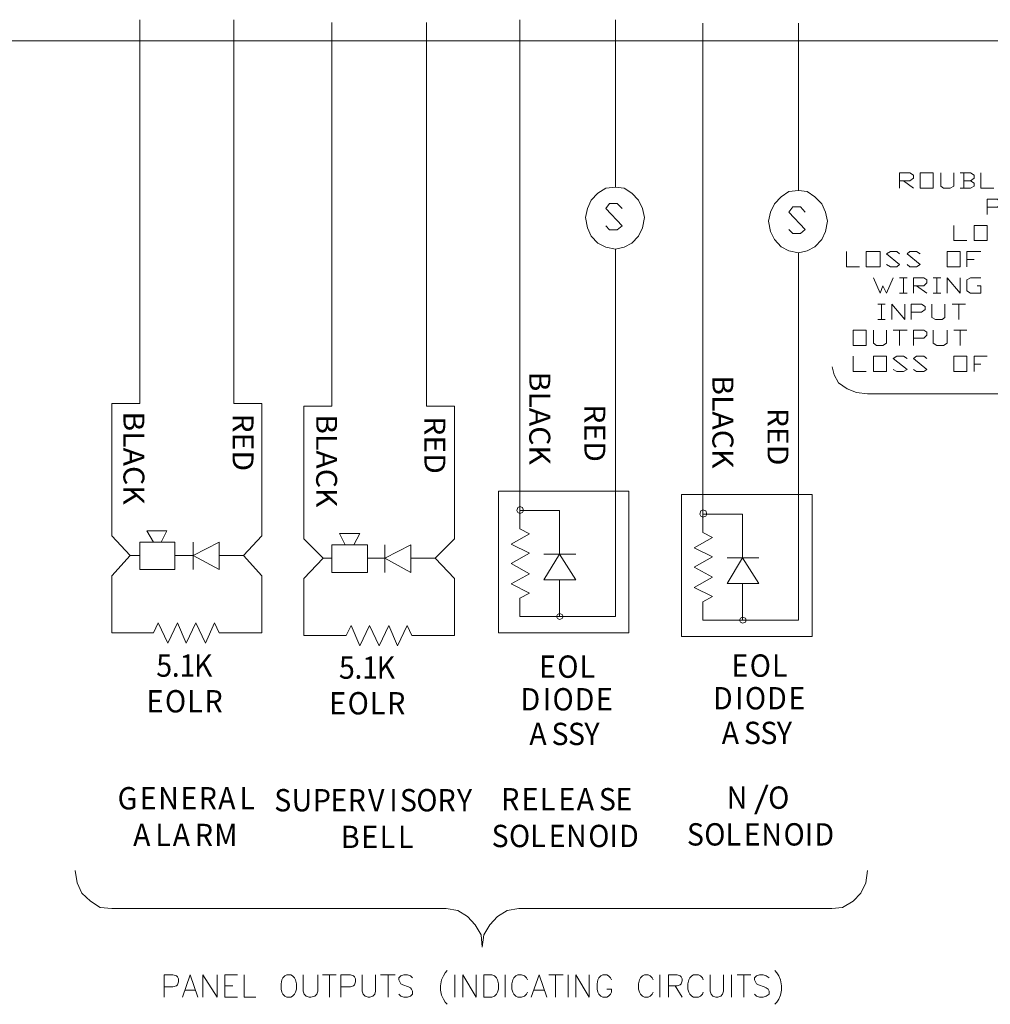
# Model space of a CAD drawing. Units: inches. Extents: x 0.31 to 2.06, y 0.2 to 1.87.
# Drawn here: x 0.93 to 1.33, y 0.2 to 0.6 of the extents above; entities that cross this region are included whole.
import ezdxf

# ---------------------------------------------------------------- set-up
doc = ezdxf.new("R2010")
doc.units = ezdxf.units.IN
doc.header["$MEASUREMENT"] = 0
doc.layers.add('Layer 1', color=7, linetype='Continuous', lineweight=0)

msp = doc.modelspace()

# ---------------------------------------------------------------- linework, layer by layer
at = {"layer": 'Layer 1', "color": 18, "lineweight": 9, "true_color": 0x010101}
for p, q in [((0.98313, 0.44218), (0.98313, 0.59738)), ((1.02106, 0.59738), (1.02106, 0.44218)), ((1.1368, 0.59738), (1.1368, 0.39141)), ((1.17551, 0.59738), (1.17551, 0.52969)), ((1.21089, 0.59594), (1.21089, 0.38998)), ((1.2496, 0.59594), (1.2496, 0.52825)), ((0.75364, 0.58883), (1.82815, 0.58883)), ((1.17551, 0.50451), (1.17551, 0.35592)), ((1.2496, 0.50307), (1.2496, 0.35449)), ((0.98313, 0.44218), (0.97179, 0.44218)), ((1.0324, 0.44218), (1.0324, 0.38853)), ((1.27756, 0.44604), (1.54606, 0.44604)), ((1.04939, 0.44108), (1.04939, 0.38742)), ((1.11039, 0.44108), (1.11039, 0.38742)), ((1.18098, 0.40669), (1.1282, 0.40669)), ((1.1282, 0.40669), (1.1282, 0.34931)), ((1.18098, 0.40669), (1.18098, 0.34931)), ((1.25508, 0.40525), (1.20229, 0.40525)), ((1.20229, 0.40525), (1.20229, 0.34788)), ((1.25508, 0.40525), (1.25508, 0.34788)), ((0.99174, 0.38605), (0.99408, 0.39059)), ((1.06973, 0.38495), (1.07207, 0.38948)), ((0.99721, 0.38605), (0.98313, 0.38605)), ((0.98313, 0.38605), (0.98313, 0.37491)), ((1.00464, 0.37491), (1.00464, 0.38605)), ((1.0752, 0.3738), (1.0752, 0.38495)), ((1.00464, 0.38068), (0.99721, 0.38068)), ((1.0152, 0.38068), (1.02497, 0.38068)), ((1.08221, 0.37958), (1.0752, 0.37958)), ((1.1368, 0.35592), (1.1368, 0.36335)), ((1.21089, 0.35449), (1.21089, 0.36191)), ((1.06855, 0.35234), (1.0666, 0.34821)), ((1.08381, 0.35234), (1.07989, 0.34408)), ((0.97179, 0.23787), (1.10708, 0.23787))]:
    msp.add_line(p, q, dxfattribs=at)
at = {"layer": 'Layer 1', "color": 18, "lineweight": 0, "true_color": 0x010101}
for p, q in [((1.31656, 0.53537), (1.31656, 0.52919)), ((1.29204, 0.53213), (1.29619, 0.52919)), ((1.31769, 0.50034), (1.32071, 0.50034)), ((1.32071, 0.45796), (1.32334, 0.45796)), ((1.02106, 0.44218), (1.0324, 0.44218)), ((1.15948, 0.3811), (1.14657, 0.3811)), ((1.23357, 0.37966), (1.22067, 0.37966)), ((1.1106, 0.21105), (1.1106, 0.20196)), ((1.13093, 0.21105), (1.13093, 0.20196)), ((1.1935, 0.21105), (1.1935, 0.20196)), ((1.00151, 0.20485), (1.00542, 0.20485)), ((1.19975, 0.2065), (1.20249, 0.20196))]:
    msp.add_line(p, q, dxfattribs=at)
at = {"layer": 'Layer 1', "color": 18, "lineweight": 9, "true_color": 0x010101}
for points in [[(1.06074, 0.59627), (1.06074, 0.44108), (1.04939, 0.44108)], [(1.05941, 0.59703)], [(1.05977, 0.59738)], [(1.0977, 0.59738)], [(1.09812, 0.59703)], [(1.09905, 0.59627), (1.09905, 0.44108), (1.11039, 0.44108)], [(1.21344, 0.59738)], [(1.25176, 0.59738)], [(1.26323, 0.45693), (1.26399, 0.4537), (1.26584, 0.45046), (1.26926, 0.4481), (1.27304, 0.44663), (1.27756, 0.44604)], [(0.97922, 0.38068), (0.97179, 0.38853), (0.97179, 0.44218)], [(1.1368, 0.39884), (1.15283, 0.39884), (1.15283, 0.3811)], [(1.21089, 0.39741), (1.22693, 0.39741), (1.22693, 0.37966)], [(0.99408, 0.39059), (0.98587, 0.39059), (0.98861, 0.38605)], [(1.14071, 0.37325), (1.13328, 0.37738), (1.14071, 0.38151), (1.13328, 0.38522), (1.14071, 0.38935), (1.1368, 0.39141)], [(1.0324, 0.37243), (1.02497, 0.38068), (1.0324, 0.38853)], [(1.04939, 0.38742), (1.05722, 0.37958), (1.04939, 0.37133)], [(1.07207, 0.38948), (1.06386, 0.38948), (1.06621, 0.38495)], [(1.11039, 0.38742), (1.10257, 0.37958), (1.11039, 0.37133)], [(1.2148, 0.37182), (1.20737, 0.37595), (1.2148, 0.38007), (1.20737, 0.38379), (1.2148, 0.38792), (1.21089, 0.38998)], [(0.98313, 0.37491), (0.99721, 0.37491), (0.99721, 0.38605)], [(1.06074, 0.38495), (1.06074, 0.3738), (1.0752, 0.3738)], [(1.0928, 0.3738), (1.0928, 0.38495), (1.08221, 0.37958)], [(0.98313, 0.38068), (0.97922, 0.38068), (0.97179, 0.37243)], [(0.98861, 0.34931), (0.97179, 0.34931), (0.97179, 0.37243)], [(1.0324, 0.37243), (1.0324, 0.34931), (1.0152, 0.34931)], [(1.04939, 0.37133), (1.04939, 0.34821), (1.0666, 0.34821)], [(1.11039, 0.37133), (1.11039, 0.34821), (1.09319, 0.34821)], [(1.1368, 0.36335), (1.14071, 0.36541), (1.13328, 0.36913)], [(1.21089, 0.36191), (1.2148, 0.36398), (1.20737, 0.36769)], [(1.0152, 0.34931), (1.01324, 0.35344), (1.00972, 0.34519), (1.00581, 0.35344), (1.0019, 0.34519), (0.99838, 0.35344), (0.99447, 0.34519), (0.99053, 0.35344), (0.98861, 0.34931)], [(1.06855, 0.35234), (1.07207, 0.34408), (1.07598, 0.35234), (1.07989, 0.34408)], [(1.08381, 0.35234), (1.08732, 0.34408), (1.09123, 0.35234), (1.09319, 0.34821)], [(0.95694, 0.25314), (0.95772, 0.24819), (0.95967, 0.24406), (0.96319, 0.24076), (0.9671, 0.23829), (0.97179, 0.23787)], [(1.2631, 0.23787), (1.2674, 0.23829), (1.2717, 0.24076), (1.27483, 0.24406), (1.27678, 0.24819), (1.27756, 0.25314)], [(1.2631, 0.23787), (1.13641, 0.23787), (1.13172, 0.23705), (1.12781, 0.23457), (1.12468, 0.23127), (1.12233, 0.22714), (1.12155, 0.22219), (1.12116, 0.22714), (1.11881, 0.23127), (1.11569, 0.23457), (1.11178, 0.23705), (1.10708, 0.23787)]]:
    msp.add_lwpolyline(points, dxfattribs=at)
at = {"layer": 'Layer 1', "color": 18, "lineweight": 0, "true_color": 0x010101}
for points in [[(1.29053, 0.52919), (1.29053, 0.53537), (1.29468, 0.53537), (1.29619, 0.53448), (1.29619, 0.53331), (1.29468, 0.53213), (1.29053, 0.53213)], [(1.30713, 0.53537), (1.30713, 0.53007), (1.30826, 0.52919), (1.3109, 0.52919), (1.31241, 0.53007), (1.31241, 0.53537)], [(1.3192, 0.53213), (1.32071, 0.53331), (1.32071, 0.53448), (1.3192, 0.53537), (1.31505, 0.53537)], [(1.32334, 0.53537), (1.32334, 0.52919), (1.32862, 0.52919)], [(1.31505, 0.52919), (1.3192, 0.52919), (1.32071, 0.53007), (1.32071, 0.53125), (1.3192, 0.53213), (1.31656, 0.53213)], [(1.1716, 0.514), (1.17316, 0.51235), (1.17626, 0.51235), (1.17825, 0.514), (1.1716, 0.52102), (1.17316, 0.52308), (1.17626, 0.52308), (1.17825, 0.52102)], [(1.32598, 0.51859), (1.32598, 0.52477), (1.33013, 0.52477), (1.33126, 0.52389), (1.33126, 0.52271), (1.33013, 0.52154), (1.32598, 0.52154)], [(1.2457, 0.51257), (1.24726, 0.51092), (1.25035, 0.51092), (1.25234, 0.51257), (1.2457, 0.51958), (1.24726, 0.52165), (1.25035, 0.52165), (1.25234, 0.51958)], [(1.31241, 0.51418), (1.31241, 0.508), (1.31769, 0.508)], [(1.26904, 0.50358), (1.26904, 0.4974), (1.27432, 0.4974)], [(1.28526, 0.49828), (1.28676, 0.4974), (1.28941, 0.4974), (1.29053, 0.49828), (1.28526, 0.5027), (1.28676, 0.50358), (1.28941, 0.50358), (1.29053, 0.5027)], [(1.29355, 0.49828), (1.29468, 0.4974), (1.29732, 0.4974), (1.29883, 0.49828), (1.29355, 0.5027), (1.29468, 0.50358), (1.29732, 0.50358), (1.29883, 0.5027)], [(1.31769, 0.4974), (1.31769, 0.50358), (1.32334, 0.50358)], [(1.27998, 0.49299), (1.28262, 0.48681), (1.28375, 0.48975), (1.28526, 0.48681), (1.2879, 0.49299)], [(1.29619, 0.48681), (1.29619, 0.49299), (1.30034, 0.49299), (1.30147, 0.49211), (1.30147, 0.49093), (1.30034, 0.48975), (1.29619, 0.48975)], [(1.30977, 0.48681), (1.30977, 0.49299), (1.31505, 0.48681), (1.31505, 0.49299)], [(1.32183, 0.48975), (1.32334, 0.48975), (1.32334, 0.48681), (1.3192, 0.48681), (1.31769, 0.48769), (1.31769, 0.49211), (1.3192, 0.49299), (1.32334, 0.49299)], [(1.28733, 0.47606), (1.28733, 0.48225), (1.29261, 0.47606), (1.29261, 0.48225)], [(1.29525, 0.47606), (1.29525, 0.48225), (1.2994, 0.48225), (1.30091, 0.48136), (1.30091, 0.48018), (1.2994, 0.47901), (1.29525, 0.47901)], [(1.30355, 0.48225), (1.30355, 0.47695), (1.30506, 0.47606), (1.30769, 0.47606), (1.30883, 0.47695), (1.30883, 0.48225)], [(1.27998, 0.4718), (1.27998, 0.4665), (1.28111, 0.46562), (1.28375, 0.46562), (1.28526, 0.4665), (1.28526, 0.4718)], [(1.29619, 0.46562), (1.29619, 0.4718), (1.30034, 0.4718), (1.30147, 0.47091), (1.30147, 0.46974), (1.30034, 0.46856), (1.29619, 0.46856)], [(1.30411, 0.4718), (1.30411, 0.4665), (1.30562, 0.46562), (1.30826, 0.46562), (1.30977, 0.4665), (1.30977, 0.4718)], [(1.27168, 0.4612), (1.27168, 0.45502), (1.27696, 0.45502)], [(1.2879, 0.4559), (1.28941, 0.45502), (1.29204, 0.45502), (1.29355, 0.4559), (1.2879, 0.46032), (1.28941, 0.4612), (1.29204, 0.4612), (1.29355, 0.46032)], [(1.29619, 0.4559), (1.29732, 0.45502), (1.30034, 0.45502), (1.30147, 0.4559), (1.29619, 0.46032), (1.29732, 0.4612), (1.30034, 0.4612), (1.30147, 0.46032)], [(1.32071, 0.45502), (1.32071, 0.4612), (1.32598, 0.4612)], [(1.10747, 0.21269), (1.10669, 0.21187), (1.10591, 0.21063), (1.10513, 0.20898), (1.10474, 0.2065), (1.10474, 0.20485), (1.10513, 0.20279), (1.10591, 0.20114), (1.10669, 0.1999), (1.10747, 0.19907)], [(1.24003, 0.21269), (1.24081, 0.21187), (1.24159, 0.21063), (1.24237, 0.20898), (1.24276, 0.2065), (1.24276, 0.20485), (1.24237, 0.20279), (1.24159, 0.20114), (1.24081, 0.1999), (1.24003, 0.19907)], [(0.99291, 0.20196), (0.99291, 0.21105), (0.99643, 0.21105), (0.99799, 0.21063), (0.99838, 0.21022), (0.99877, 0.20939), (0.99877, 0.20815), (0.99838, 0.20692), (0.99799, 0.2065), (0.99643, 0.20609), (0.99291, 0.20609)], [(1.0003, 0.20196), (1.00346, 0.21105), (1.00659, 0.20196)], [(1.00855, 0.20196), (1.00855, 0.21105), (1.01441, 0.20196), (1.01441, 0.21105)], [(1.01754, 0.20196), (1.01754, 0.21105), (1.02262, 0.21105)], [(1.02536, 0.21105), (1.02536, 0.20196), (1.03005, 0.20196)], [(1.04918, 0.21105), (1.04918, 0.20444), (1.0496, 0.2032), (1.05039, 0.20238), (1.05156, 0.20196), (1.05234, 0.20196), (1.05391, 0.20238), (1.05469, 0.2032), (1.05508, 0.20444), (1.05508, 0.21105)], [(1.06446, 0.20196), (1.06446, 0.21105), (1.06837, 0.21105), (1.06955, 0.21063), (1.06994, 0.21022), (1.07033, 0.20939), (1.07033, 0.20815), (1.06994, 0.20692), (1.06955, 0.2065), (1.06837, 0.20609), (1.06446, 0.20609)], [(1.07307, 0.21105), (1.07307, 0.20444), (1.07346, 0.2032), (1.07424, 0.20238), (1.07541, 0.20196), (1.07619, 0.20196), (1.07737, 0.20238), (1.07815, 0.2032), (1.07851, 0.20444), (1.07851, 0.21105)], [(1.0934, 0.20981), (1.09262, 0.21063), (1.09144, 0.21105), (1.08988, 0.21105), (1.08871, 0.21063), (1.08792, 0.20981), (1.08792, 0.20898), (1.08828, 0.20815), (1.08871, 0.20733), (1.08949, 0.20692), (1.09183, 0.20609), (1.09262, 0.20568), (1.09301, 0.20526), (1.0934, 0.20444), (1.0934, 0.2032), (1.09262, 0.20238), (1.09144, 0.20196), (1.08988, 0.20196), (1.08871, 0.20238), (1.08792, 0.2032)], [(1.11373, 0.20196), (1.11373, 0.21105), (1.11921, 0.20196), (1.11921, 0.21105)], [(1.13993, 0.20898), (1.13954, 0.20981), (1.13876, 0.21063), (1.13758, 0.21105), (1.13602, 0.21105), (1.13524, 0.21063), (1.13445, 0.20981), (1.13406, 0.20898), (1.13367, 0.20733), (1.13367, 0.20526), (1.13406, 0.20403), (1.13445, 0.2032), (1.13524, 0.20238), (1.13602, 0.20196), (1.13758, 0.20196), (1.13876, 0.20238), (1.13954, 0.2032), (1.13993, 0.20403)], [(1.14149, 0.20196), (1.14462, 0.21105), (1.14775, 0.20196)], [(1.15948, 0.20196), (1.15948, 0.21105), (1.16495, 0.20196), (1.16495, 0.21105)], [(1.17395, 0.20898), (1.17355, 0.20981), (1.17277, 0.21063), (1.17199, 0.21105), (1.17043, 0.21105), (1.16964, 0.21063), (1.16886, 0.20981), (1.16847, 0.20898), (1.16808, 0.20733), (1.16808, 0.20526), (1.16847, 0.20403), (1.16886, 0.2032), (1.16964, 0.20238), (1.17043, 0.20196), (1.17199, 0.20196), (1.17277, 0.20238), (1.17355, 0.2032), (1.17395, 0.20403), (1.17395, 0.20526), (1.17199, 0.20526)], [(1.19076, 0.20898), (1.19037, 0.20981), (1.18959, 0.21063), (1.1888, 0.21105), (1.18724, 0.21105), (1.18646, 0.21063), (1.18568, 0.20981), (1.18528, 0.20898), (1.1849, 0.20733), (1.1849, 0.20526), (1.18528, 0.20403), (1.18568, 0.2032), (1.18646, 0.20238), (1.18724, 0.20196), (1.1888, 0.20196), (1.18959, 0.20238), (1.19037, 0.2032), (1.19076, 0.20403)], [(1.19702, 0.20196), (1.19702, 0.21105), (1.20054, 0.21105), (1.20171, 0.21063), (1.2021, 0.21022), (1.20249, 0.20939), (1.20249, 0.20857), (1.2021, 0.20733), (1.20171, 0.20692), (1.20054, 0.2065), (1.19702, 0.2065)], [(1.21109, 0.20898), (1.2107, 0.20981), (1.20992, 0.21063), (1.20914, 0.21105), (1.20718, 0.21105), (1.2064, 0.21063), (1.20558, 0.20981), (1.20523, 0.20898), (1.20483, 0.20733), (1.20483, 0.20526), (1.20523, 0.20403), (1.20558, 0.2032), (1.2064, 0.20238), (1.20718, 0.20196), (1.20914, 0.20196), (1.20992, 0.20238), (1.2107, 0.2032), (1.21109, 0.20403)], [(1.21383, 0.21105), (1.21383, 0.20444), (1.21422, 0.2032), (1.215, 0.20238), (1.21617, 0.20196), (1.21696, 0.20196), (1.21813, 0.20238), (1.21891, 0.2032), (1.2193, 0.20444), (1.2193, 0.21105)], [(1.23768, 0.20981), (1.23651, 0.21063), (1.23533, 0.21105), (1.23377, 0.21105), (1.2326, 0.21063), (1.23181, 0.20981), (1.23181, 0.20898), (1.23221, 0.20815), (1.2326, 0.20733), (1.23338, 0.20692), (1.23573, 0.20609), (1.23651, 0.20568), (1.23729, 0.20526), (1.23768, 0.20444), (1.23768, 0.2032), (1.23651, 0.20238), (1.23533, 0.20196), (1.23377, 0.20196), (1.2326, 0.20238), (1.23181, 0.2032)]]:
    msp.add_lwpolyline(points, dxfattribs=at)
for points in [[(1.29883, 0.52919), (1.29883, 0.53537), (1.30411, 0.53537), (1.30411, 0.52919)], [(1.32071, 0.508), (1.32071, 0.51418), (1.32598, 0.51418), (1.32598, 0.508)], [(1.27696, 0.4974), (1.27696, 0.50358), (1.28262, 0.50358), (1.28262, 0.4974)], [(1.30977, 0.4974), (1.30977, 0.50358), (1.31505, 0.50358), (1.31505, 0.4974)], [(1.27168, 0.46562), (1.27168, 0.4718), (1.27696, 0.4718), (1.27696, 0.46562)], [(1.27998, 0.45502), (1.27998, 0.4612), (1.28526, 0.4612), (1.28526, 0.45502)], [(1.31241, 0.45502), (1.31241, 0.4612), (1.31769, 0.4612), (1.31769, 0.45502)], [(1.13836, 0.39884), (1.13797, 0.40008), (1.1368, 0.4005), (1.13602, 0.40008), (1.13563, 0.39884), (1.13602, 0.39802), (1.1368, 0.3976), (1.13797, 0.39802)], [(1.21246, 0.39741), (1.21207, 0.39865), (1.21089, 0.39906), (1.21011, 0.39865), (1.20972, 0.39741), (1.21011, 0.39658), (1.21089, 0.39617), (1.21207, 0.39658)], [(1.1544, 0.35592), (1.154, 0.35674), (1.15283, 0.35716), (1.15205, 0.35674), (1.15166, 0.35592), (1.15205, 0.35509), (1.15283, 0.35468), (1.154, 0.35509)], [(1.22849, 0.35449), (1.2281, 0.35531), (1.22693, 0.35572), (1.22615, 0.35531), (1.22575, 0.35449), (1.22615, 0.35366), (1.22693, 0.35325), (1.2281, 0.35366)], [(1.04257, 0.21105), (1.04179, 0.21063), (1.041, 0.20981), (1.04061, 0.20898), (1.04022, 0.20733), (1.04022, 0.20526), (1.04061, 0.20403), (1.041, 0.2032), (1.04179, 0.20238), (1.04257, 0.20196), (1.04413, 0.20196), (1.04491, 0.20238), (1.04569, 0.2032), (1.04608, 0.20403), (1.04648, 0.20526), (1.04648, 0.20733), (1.04608, 0.20898), (1.04569, 0.20981), (1.04491, 0.21063), (1.04413, 0.21105)], [(1.12233, 0.20196), (1.12233, 0.21105), (1.12546, 0.21105), (1.12663, 0.21063), (1.12738, 0.20981), (1.12781, 0.20898), (1.1282, 0.20733), (1.1282, 0.20526), (1.12781, 0.20403), (1.12738, 0.2032), (1.12663, 0.20238), (1.12546, 0.20196)]]:
    msp.add_lwpolyline(points, close=True, dxfattribs=at)
at = {"layer": 'Layer 1', "color": 18, "lineweight": 9, "true_color": 0x010101}
for points in [[(1.18724, 0.5173), (1.18646, 0.52102), (1.1849, 0.52432), (1.18216, 0.52721), (1.17903, 0.52927), (1.17551, 0.52969), (1.1716, 0.52927), (1.16847, 0.52721), (1.16573, 0.52432), (1.16417, 0.52102), (1.16339, 0.5173), (1.16417, 0.51318), (1.16573, 0.50987), (1.16847, 0.50699), (1.1716, 0.50533), (1.17551, 0.50451), (1.17903, 0.50533), (1.18216, 0.50699), (1.1849, 0.50987), (1.18646, 0.51318)], [(1.26134, 0.51587), (1.26055, 0.51958), (1.25899, 0.52289), (1.25625, 0.52578), (1.25312, 0.52784), (1.2496, 0.52825), (1.2457, 0.52784), (1.24257, 0.52578), (1.23983, 0.52289), (1.23827, 0.51958), (1.23748, 0.51587), (1.23827, 0.51174), (1.23983, 0.50844), (1.24257, 0.50555), (1.2457, 0.5039), (1.2496, 0.50307), (1.25312, 0.5039), (1.25625, 0.50555), (1.25899, 0.50844), (1.26055, 0.51174)], [(1.0152, 0.37491), (1.0152, 0.38605), (1.00464, 0.38068)], [(1.15283, 0.3811), (1.15948, 0.37078), (1.14657, 0.37078)], [(1.22693, 0.37966), (1.23357, 0.36934), (1.22067, 0.36934)]]:
    msp.add_lwpolyline(points, close=True, dxfattribs=at)
at = {"layer": 'Layer 1', "color": 18, "lineweight": 0, "true_color": 0x010101}
for points in [[(1.29053, 0.49299), (1.29053, 0.49299), (1.29355, 0.49299), (1.29355, 0.49299)], [(1.29204, 0.49299), (1.29204, 0.49299), (1.29204, 0.48681), (1.29204, 0.48681)], [(1.30411, 0.49299), (1.30411, 0.49299), (1.30713, 0.49299), (1.30713, 0.49299)], [(1.30562, 0.49299), (1.30562, 0.49299), (1.30562, 0.48681), (1.30562, 0.48681)], [(1.29053, 0.48681), (1.29053, 0.48681), (1.29355, 0.48681), (1.29355, 0.48681)], [(1.29732, 0.48975), (1.29732, 0.48975), (1.30147, 0.48681), (1.30147, 0.48681)], [(1.30411, 0.48681), (1.30411, 0.48681), (1.30713, 0.48681), (1.30713, 0.48681)], [(1.28167, 0.48225), (1.28167, 0.48225), (1.28469, 0.48225), (1.28469, 0.48225)], [(1.28318, 0.48225), (1.28318, 0.48225), (1.28318, 0.47606), (1.28318, 0.47606)], [(1.31184, 0.48225), (1.31184, 0.48225), (1.31712, 0.48225), (1.31712, 0.48225)], [(1.31448, 0.48225), (1.31448, 0.48225), (1.31448, 0.47606), (1.31448, 0.47606)], [(1.28167, 0.47606), (1.28167, 0.47606), (1.28469, 0.47606), (1.28469, 0.47606)], [(1.2879, 0.4718), (1.2879, 0.4718), (1.29355, 0.4718), (1.29355, 0.4718)], [(1.29053, 0.4718), (1.29053, 0.4718), (1.29053, 0.46562), (1.29053, 0.46562)], [(1.31241, 0.4718), (1.31241, 0.4718), (1.31769, 0.4718), (1.31769, 0.4718)], [(1.31505, 0.4718), (1.31505, 0.4718), (1.31505, 0.46562), (1.31505, 0.46562)], [(1.05703, 0.21105), (1.05703, 0.21105), (1.06251, 0.21105), (1.06251, 0.21105)], [(1.05977, 0.21105), (1.05977, 0.21105), (1.05977, 0.20196), (1.05977, 0.20196)], [(1.0805, 0.21105), (1.0805, 0.21105), (1.08636, 0.21105), (1.08636, 0.21105)], [(1.08362, 0.21105), (1.08362, 0.21105), (1.08362, 0.20196), (1.08362, 0.20196)], [(1.14853, 0.21105), (1.14853, 0.21105), (1.1544, 0.21105), (1.1544, 0.21105)], [(1.15127, 0.21105), (1.15127, 0.21105), (1.15127, 0.20196), (1.15127, 0.20196)], [(1.15635, 0.21105), (1.15635, 0.21105), (1.15635, 0.20196), (1.15635, 0.20196)], [(1.22243, 0.21105), (1.22243, 0.21105), (1.22243, 0.20196), (1.22243, 0.20196)], [(1.22478, 0.21105), (1.22478, 0.21105), (1.23025, 0.21105), (1.23025, 0.21105)], [(1.22752, 0.21105), (1.22752, 0.21105), (1.22752, 0.20196), (1.22752, 0.20196)], [(1.01754, 0.2065), (1.01754, 0.2065), (1.02067, 0.2065), (1.02067, 0.2065)], [(1.14267, 0.20485), (1.14267, 0.20485), (1.14657, 0.20485), (1.14657, 0.20485)], [(1.01754, 0.20196), (1.01754, 0.20196), (1.02262, 0.20196), (1.02262, 0.20196)]]:
    msp.add_open_spline(points, degree=3, dxfattribs=at)
at = {"layer": 'Layer 1', "color": 18, "lineweight": 9, "true_color": 0x010101}
for points in [[(1.0752, 0.38495), (1.0752, 0.38495), (1.06074, 0.38495), (1.06074, 0.38495)], [(1.08221, 0.3738), (1.08221, 0.3738), (1.08221, 0.38495), (1.08221, 0.38495)], [(1.05722, 0.37958), (1.05722, 0.37958), (1.06074, 0.37958), (1.06074, 0.37958)], [(1.0928, 0.3738), (1.0928, 0.3738), (1.08221, 0.37958), (1.08221, 0.37958)], [(1.0928, 0.37958), (1.0928, 0.37958), (1.10257, 0.37958), (1.10257, 0.37958)], [(1.13328, 0.36913), (1.13328, 0.36913), (1.14071, 0.37325), (1.14071, 0.37325)], [(1.15283, 0.37078), (1.15283, 0.37078), (1.15283, 0.35592), (1.15283, 0.35592)], [(1.20737, 0.36769), (1.20737, 0.36769), (1.2148, 0.37182), (1.2148, 0.37182)], [(1.22693, 0.36934), (1.22693, 0.36934), (1.22693, 0.35449), (1.22693, 0.35449)], [(1.1368, 0.35592), (1.1368, 0.35592), (1.17551, 0.35592), (1.17551, 0.35592)], [(1.21089, 0.35449), (1.21089, 0.35449), (1.2496, 0.35449), (1.2496, 0.35449)], [(1.18098, 0.34931), (1.18098, 0.34931), (1.1282, 0.34931), (1.1282, 0.34931)], [(1.25508, 0.34788), (1.25508, 0.34788), (1.20229, 0.34788), (1.20229, 0.34788)]]:
    msp.add_open_spline(points, degree=3, dxfattribs=at)

# ---------------------------------------------------------------- texts
at = {"layer": 'Layer 1', "char_height": 0.2, "attachment_point": 7, "rotation": 270}
for s, insert in [('\\C18;\\c65793;\\FTimes New Roman|b0|i0|c1;\\H0.008473;\\W1.055600;BLACK', (1.14068, 0.455)), ('\\C18;\\c65793;\\FTimes New Roman|b0|i0|c1;\\H0.008473;\\W1.055600;BLACK', (1.21477, 0.45356)), ('\\C18;\\c65793;\\FTimes New Roman|b0|i0|c1;\\H0.008473;\\W1.055600;RED', (1.16296, 0.4418)), ('\\C18;\\c65793;\\FTimes New Roman|b0|i0|c1;\\H0.008473;\\W1.055600;RED', (1.23706, 0.44037)), ('\\C18;\\c65793;\\FTimes New Roman|b0|i0|c1;\\H0.008473;\\W1.055600;BLACK', (0.97645, 0.4389)), ('\\C18;\\c65793;\\FTimes New Roman|b0|i0|c1;\\H0.008473;\\W1.055600;RED', (1.02063, 0.43807)), ('\\C18;\\c65793;\\FTimes New Roman|b0|i0|c1;\\H0.008473;\\W1.055600;BLACK', (1.05444, 0.43779)), ('\\C18;\\c65793;\\FTimes New Roman|b0|i0|c1;\\H0.008473;\\W1.055600;RED', (1.09823, 0.43697))]:
    msp.add_mtext(s, dxfattribs=dict(at, insert=insert))
at = {"layer": 'Layer 1', "char_height": 0.2, "attachment_point": 7}
for s, insert in [('\\C18;\\c65793;\\FTimes New Roman|b0|i0|c1;\\H0.009035;\\W0.937858;5', (0.98975, 0.33158)), ('\\C18;\\c65793;\\FTimes New Roman|b0|i0|c1;\\H0.009035;\\W0.937858;1', (0.99913, 0.33158)), ('\\C18;\\c65793;\\FTimes New Roman|b0|i0|c1;\\H0.009035;\\W0.937858;K', (1.00499, 0.33158)), ('\\C18;\\c65793;\\FTimes New Roman|b0|i0|c1;\\H0.009035;\\W0.937858;5', (1.06366, 0.33077)), ('\\C18;\\c65793;\\FTimes New Roman|b0|i0|c1;\\H0.009035;\\W0.937858;1', (1.07304, 0.33077)), ('\\C18;\\c65793;\\FTimes New Roman|b0|i0|c1;\\H0.009035;\\W0.937858;K', (1.0789, 0.33077)), ('\\C18;\\c65793;\\FTimes New Roman|b0|i0|c1;\\H0.009035;\\W0.937858;E', (1.1446, 0.33115)), ('\\C18;\\c65793;\\FTimes New Roman|b0|i0|c1;\\H0.009035;\\W0.937858;O', (1.15202, 0.33115)), ('\\C18;\\c65793;\\FTimes New Roman|b0|i0|c1;\\H0.009035;\\W0.937858;L', (1.16101, 0.33115)), ('\\C18;\\c65793;\\FTimes New Roman|b0|i0|c1;\\H0.009035;\\W0.937858;E', (1.22245, 0.33157)), ('\\C18;\\c65793;\\FTimes New Roman|b0|i0|c1;\\H0.009035;\\W0.937858;O', (1.22987, 0.33157)), ('\\C18;\\c65793;\\FTimes New Roman|b0|i0|c1;\\H0.009035;\\W0.937858;L', (1.23886, 0.33157)), ('\\C18;\\c65793;\\FTimes New Roman|b0|i0|c1;\\H0.009035;\\W0.937858;.', (0.996, 0.33158)), ('\\C18;\\c65793;\\FTimes New Roman|b0|i0|c1;\\H0.009035;\\W0.937858;.', (1.06991, 0.33077)), ('\\C18;\\c65793;\\FTimes New Roman|b0|i0|c1;\\H0.009035;\\W0.937858;D', (1.13715, 0.31795)), ('\\C18;\\c65793;\\FTimes New Roman|b0|i0|c1;\\H0.009035;\\W0.937858;I', (1.14615, 0.31795)), ('\\C18;\\c65793;\\FTimes New Roman|b0|i0|c1;\\H0.009035;\\W0.937858;O', (1.15007, 0.31795)), ('\\C18;\\c65793;\\FTimes New Roman|b0|i0|c1;\\H0.009035;\\W0.937858;D', (1.15904, 0.31795)), ('\\C18;\\c65793;\\FTimes New Roman|b0|i0|c1;\\H0.009035;\\W0.937858;E', (1.16764, 0.31795)), ('\\C18;\\c65793;\\FTimes New Roman|b0|i0|c1;\\H0.009035;\\W0.937858;D', (1.21501, 0.31837)), ('\\C18;\\c65793;\\FTimes New Roman|b0|i0|c1;\\H0.009035;\\W0.937858;I', (1.224, 0.31837)), ('\\C18;\\c65793;\\FTimes New Roman|b0|i0|c1;\\H0.009035;\\W0.937858;O', (1.22792, 0.31837)), ('\\C18;\\c65793;\\FTimes New Roman|b0|i0|c1;\\H0.009035;\\W0.937858;D', (1.2369, 0.31837)), ('\\C18;\\c65793;\\FTimes New Roman|b0|i0|c1;\\H0.009035;\\W0.937858;E', (1.2455, 0.31837)), ('\\C18;\\c65793;\\FTimes New Roman|b0|i0|c1;\\H0.009035;\\W0.937858;E', (0.98583, 0.31713)), ('\\C18;\\c65793;\\FTimes New Roman|b0|i0|c1;\\H0.009035;\\W0.937858;O', (0.99327, 0.31715)), ('\\C18;\\c65793;\\FTimes New Roman|b0|i0|c1;\\H0.009035;\\W0.937858;L', (1.00225, 0.31715)), ('\\C18;\\c65793;\\FTimes New Roman|b0|i0|c1;\\H0.009035;\\W0.937858;R', (1.00929, 0.31715)), ('\\C18;\\c65793;\\FTimes New Roman|b0|i0|c1;\\H0.009035;\\W0.937858;E', (1.05974, 0.31631)), ('\\C18;\\c65793;\\FTimes New Roman|b0|i0|c1;\\H0.009035;\\W0.937858;O', (1.06718, 0.31634)), ('\\C18;\\c65793;\\FTimes New Roman|b0|i0|c1;\\H0.009035;\\W0.937858;L', (1.07616, 0.31634)), ('\\C18;\\c65793;\\FTimes New Roman|b0|i0|c1;\\H0.009035;\\W0.937858;R', (1.0832, 0.31634)), ('\\C18;\\c65793;\\FTimes New Roman|b0|i0|c1;\\H0.009035;\\W0.937858;A', (1.14068, 0.30393)), ('\\C18;\\c65793;\\FTimes New Roman|b0|i0|c1;\\H0.009035;\\W0.937858;S', (1.14966, 0.30393)), ('\\C18;\\c65793;\\FTimes New Roman|b0|i0|c1;\\H0.009035;\\W0.937858;S', (1.15632, 0.30393)), ('\\C18;\\c65793;\\FTimes New Roman|b0|i0|c1;\\H0.009035;\\W0.937858;Y', (1.16296, 0.30391)), ('\\C18;\\c65793;\\FTimes New Roman|b0|i0|c1;\\H0.009035;\\W0.937858;A', (1.21853, 0.30435)), ('\\C18;\\c65793;\\FTimes New Roman|b0|i0|c1;\\H0.009035;\\W0.937858;S', (1.22751, 0.30435)), ('\\C18;\\c65793;\\FTimes New Roman|b0|i0|c1;\\H0.009035;\\W0.937858;S', (1.23417, 0.30435)), ('\\C18;\\c65793;\\FTimes New Roman|b0|i0|c1;\\H0.009035;\\W0.937858;Y', (1.24082, 0.30433)), ('\\C18;\\c65793;\\FTimes New Roman|b0|i0|c1;\\H0.009035;\\W0.937858;G', (0.97411, 0.27791)), ('\\C18;\\c65793;\\FTimes New Roman|b0|i0|c1;\\H0.009035;\\W0.937858;E', (0.98309, 0.27791)), ('\\C18;\\c65793;\\FTimes New Roman|b0|i0|c1;\\H0.009035;\\W0.937858;N', (0.99052, 0.27791)), ('\\C18;\\c65793;\\FTimes New Roman|b0|i0|c1;\\H0.009035;\\W0.937858;E', (0.99953, 0.27791)), ('\\C18;\\c65793;\\FTimes New Roman|b0|i0|c1;\\H0.009035;\\W0.937858;R', (1.00694, 0.27791)), ('\\C18;\\c65793;\\FTimes New Roman|b0|i0|c1;\\H0.009035;\\W0.937858;A', (1.01477, 0.27791)), ('\\C18;\\c65793;\\FTimes New Roman|b0|i0|c1;\\H0.009035;\\W0.937858;L', (1.02338, 0.27791)), ('\\C18;\\c65793;\\FTimes New Roman|b0|i0|c1;\\H0.009035;\\W0.937858;N', (1.22052, 0.27815)), ('\\C18;\\c65793;\\FTimes New Roman|b0|i0|c1;\\H0.009035;\\W1.292446;/', (1.23147, 0.27815)), ('\\C18;\\c65793;\\FTimes New Roman|b0|i0|c1;\\H0.009035;\\W0.937858;O', (1.23732, 0.27816)), ('\\C18;\\c65793;\\FTimes New Roman|b0|i0|c1;\\H0.009035;\\W0.937858;S', (1.03748, 0.27712)), ('\\C18;\\c65793;\\FTimes New Roman|b0|i0|c1;\\H0.009035;\\W0.937858;U', (1.04452, 0.27712)), ('\\C18;\\c65793;\\FTimes New Roman|b0|i0|c1;\\H0.009035;\\W0.937858;P', (1.05312, 0.27712)), ('\\C18;\\c65793;\\FTimes New Roman|b0|i0|c1;\\H0.009035;\\W0.937858;E', (1.06017, 0.27712)), ('\\C18;\\c65793;\\FTimes New Roman|b0|i0|c1;\\H0.009035;\\W0.937858;R', (1.0672, 0.27712)), ('\\C18;\\c65793;\\FTimes New Roman|b0|i0|c1;\\H0.009035;\\W0.937858;V', (1.07542, 0.27712)), ('\\C18;\\c65793;\\FTimes New Roman|b0|i0|c1;\\H0.009035;\\W0.937858;I', (1.08403, 0.27712)), ('\\C18;\\c65793;\\FTimes New Roman|b0|i0|c1;\\H0.009035;\\W0.937858;S', (1.08832, 0.27712)), ('\\C18;\\c65793;\\FTimes New Roman|b0|i0|c1;\\H0.009035;\\W0.937858;O', (1.09496, 0.27712)), ('\\C18;\\c65793;\\FTimes New Roman|b0|i0|c1;\\H0.009035;\\W0.937858;R', (1.10356, 0.27712)), ('\\C18;\\c65793;\\FTimes New Roman|b0|i0|c1;\\H0.009035;\\W0.937858;Y', (1.11139, 0.27712)), ('\\C18;\\c65793;\\FTimes New Roman|b0|i0|c1;\\H0.009035;\\W0.937858;R', (1.12933, 0.27751)), ('\\C18;\\c65793;\\FTimes New Roman|b0|i0|c1;\\H0.009035;\\W0.937858;E', (1.13755, 0.27751)), ('\\C18;\\c65793;\\FTimes New Roman|b0|i0|c1;\\H0.009035;\\W0.937858;L', (1.14498, 0.27751)), ('\\C18;\\c65793;\\FTimes New Roman|b0|i0|c1;\\H0.009035;\\W0.937858;E', (1.15241, 0.27751)), ('\\C18;\\c65793;\\FTimes New Roman|b0|i0|c1;\\H0.009035;\\W0.937858;A', (1.15984, 0.27751)), ('\\C18;\\c65793;\\FTimes New Roman|b0|i0|c1;\\H0.009035;\\W0.937858;S', (1.16882, 0.27751)), ('\\C18;\\c65793;\\FTimes New Roman|b0|i0|c1;\\H0.009035;\\W0.937858;E', (1.17548, 0.27751)), ('\\C18;\\c65793;\\FTimes New Roman|b0|i0|c1;\\H0.009035;\\W0.937858;A', (0.98036, 0.26306)), ('\\C18;\\c65793;\\FTimes New Roman|b0|i0|c1;\\H0.009035;\\W0.937858;L', (0.98935, 0.26306)), ('\\C18;\\c65793;\\FTimes New Roman|b0|i0|c1;\\H0.009035;\\W0.937858;A', (0.99639, 0.26306)), ('\\C18;\\c65793;\\FTimes New Roman|b0|i0|c1;\\H0.009035;\\W0.937858;R', (1.00538, 0.26306)), ('\\C18;\\c65793;\\FTimes New Roman|b0|i0|c1;\\H0.009035;\\W0.937858;M', (1.01321, 0.26306)), ('\\C18;\\c65793;\\FTimes New Roman|b0|i0|c1;\\H0.009035;\\W0.937858;B', (1.06446, 0.26227)), ('\\C18;\\c65793;\\FTimes New Roman|b0|i0|c1;\\H0.009035;\\W0.937858;E', (1.07268, 0.26227)), ('\\C18;\\c65793;\\FTimes New Roman|b0|i0|c1;\\H0.009035;\\W0.937858;L', (1.08011, 0.26227)), ('\\C18;\\c65793;\\FTimes New Roman|b0|i0|c1;\\H0.009035;\\W0.937858;L', (1.08753, 0.26227)), ('\\C18;\\c65793;\\FTimes New Roman|b0|i0|c1;\\H0.009035;\\W0.937858;S', (1.12543, 0.26265)), ('\\C18;\\c65793;\\FTimes New Roman|b0|i0|c1;\\H0.009035;\\W0.937858;O', (1.13246, 0.26265)), ('\\C18;\\c65793;\\FTimes New Roman|b0|i0|c1;\\H0.009035;\\W0.937858;L', (1.14107, 0.26265)), ('\\C18;\\c65793;\\FTimes New Roman|b0|i0|c1;\\H0.009035;\\W0.937858;E', (1.14849, 0.26265)), ('\\C18;\\c65793;\\FTimes New Roman|b0|i0|c1;\\H0.009035;\\W0.937858;N', (1.15553, 0.26265)), ('\\C18;\\c65793;\\FTimes New Roman|b0|i0|c1;\\H0.009035;\\W0.937858;O', (1.16454, 0.26265)), ('\\C18;\\c65793;\\FTimes New Roman|b0|i0|c1;\\H0.009035;\\W0.937858;I', (1.17312, 0.26265)), ('\\C18;\\c65793;\\FTimes New Roman|b0|i0|c1;\\H0.009035;\\W0.937858;D', (1.17704, 0.26265)), ('\\C18;\\c65793;\\FTimes New Roman|b0|i0|c1;\\H0.009035;\\W0.937858;S', (1.20445, 0.2633)), ('\\C18;\\c65793;\\FTimes New Roman|b0|i0|c1;\\H0.009035;\\W0.937858;O', (1.21147, 0.2633)), ('\\C18;\\c65793;\\FTimes New Roman|b0|i0|c1;\\H0.009035;\\W0.937858;L', (1.22009, 0.2633)), ('\\C18;\\c65793;\\FTimes New Roman|b0|i0|c1;\\H0.009035;\\W0.937858;E', (1.2275, 0.2633)), ('\\C18;\\c65793;\\FTimes New Roman|b0|i0|c1;\\H0.009035;\\W0.937858;N', (1.23454, 0.2633)), ('\\C18;\\c65793;\\FTimes New Roman|b0|i0|c1;\\H0.009035;\\W0.937858;O', (1.24355, 0.2633)), ('\\C18;\\c65793;\\FTimes New Roman|b0|i0|c1;\\H0.009035;\\W0.937858;I', (1.25214, 0.2633)), ('\\C18;\\c65793;\\FTimes New Roman|b0|i0|c1;\\H0.009035;\\W0.937858;D', (1.25606, 0.2633))]:
    msp.add_mtext(s, dxfattribs=dict(at, insert=insert))

doc.saveas('drawing.dxf')
